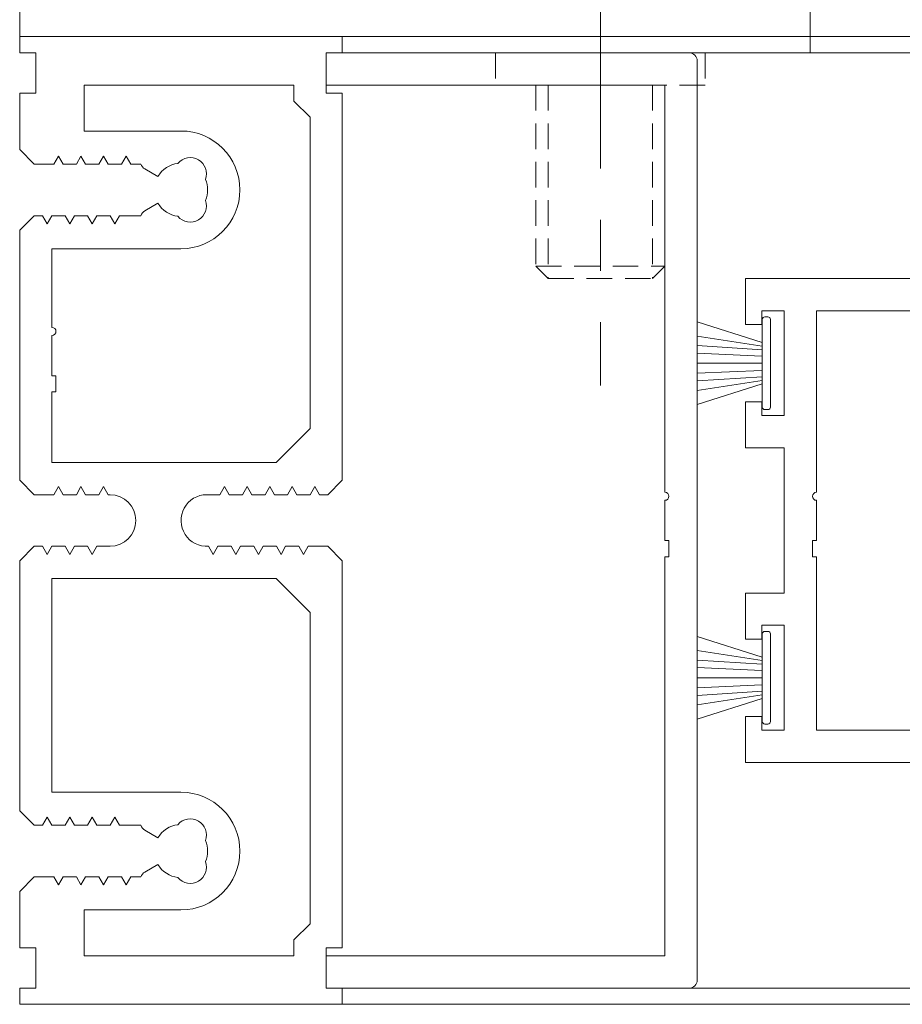
# Model space of a CAD drawing. Extents: x -2817 to 14334, y -3100 to 3352.
# Drawn here: x 12200 to 12255, y -2830 to -2769 of the extents above; entities that cross this region are included whole.
import ezdxf

# ---------------------------------------------------------------- set-up
doc = ezdxf.new("R2010")
doc.units = 0
doc.header["$LTSCALE"] = 0.5
doc.linetypes.add('MITTE', pattern=[50.800000000000004, 31.75, -6.35, 6.35, -6.35])
doc.linetypes.add('VERDECKT2', pattern=[4.762499999999999, 3.175, -1.5875])
doc.layers.get('0').update_dxf_attribs({"lineweight": 18})
for name, color, linetype, lineweight in [('50', 1, 'Continuous', 18), ('Dichtung', 6, 'Continuous', 18), ('MITTE', 3, 'MITTE', 9), ('verdeckt', 2, 'VERDECKT2', 9)]:
    doc.layers.add(name, color=color, linetype=linetype, lineweight=lineweight)

# ---------------------------------------------------------------- blocks, each defined once
blk = doc.blocks.new('g12')
for p, q in [((-3, 15), (-34.96952355656097, 15)), ((-3, 15), (-3, 12.15000000000003)), ((-39.72591021205992, 13.79640756123723), (-40.87819332774947, 13.17334593105835)), ((-36.99390471131218, 13), (-41.49999999999997, 10.5634676599152)), ((-35.49999999999997, 13), (-36.99390471131218, 13)), ((-35.49999999999997, 13), (-35.49999999999997, 9)), ((-7.400000000000006, 13), (-33.99999999999997, 13)), ((-33.99999999999997, 9), (-33.99999999999997, 13)), ((-7.399999999999977, 13), (-7.399999999999977, 2.25)), ((-4, 13), (-5.400000000000006, 13)), ((-5.399999999999977, 13), (-5.399999999999977, 6.5)), ((-4, 13), (-4, 12.15000000000003)), ((-3, 12.15000000000003), (-4, 12.15000000000003)), ((-41.49999999999997, 10.5634676599152), (-41.49999999999997, 8.900000000000034)), ((-43.49999999999997, 8.775142150439706), (-43.49999999999997, 7.400000000000034)), ((-41.49999999999997, 8.900000000000034), (-39.49999999999997, 8.900000000000034)), ((-39.49999999999997, 8.900000000000034), (-39.49999999999997, 7.400000000000034)), ((-35.49999999999997, 9), (-33.99999999999997, 9)), ((-43.49999999999997, 7.400000000000034), (-39.49999999999997, 7.400000000000034)), ((-4, 7.350000000000023), (-4, 6.5)), ((-4, 7.350000000000023), (-3, 7.350000000000023)), ((-3, 7.350000000000023), (-3, 4.5)), ((-5.399999999999977, 6.5), (-4, 6.5)), ((-3, 4.5), (-5.400000000000006, 4.5)), ((-5.399999999999977, 4.5), (-5.399999999999977, -4.5)), ((-7.150000000000006, 2.25), (-7.400000000000006, 2.25)), ((-7.150000000000006, 1.25), (-7.150000000000006, 2.25)), ((-7.399999999999977, 1.25), (-7.399999999999977, -1.249999999999943)), ((-7.399999999999977, 1.25), (-7.149999999999977, 1.25)), ((-7.399999999999977, -1.75), (-7.399999999999977, -13)), ((-3, -4.5), (-5.400000000000006, -4.5)), ((-3, -7.349999999999966), (-3, -4.5)), ((-5.399999999999977, -6.5), (-4, -6.5)), ((-5.399999999999977, -13), (-5.399999999999977, -6.5)), ((-4, -7.349999999999966), (-4, -6.5)), ((-43.49999999999997, -7.399999999999977), (-43.49999999999997, -8.775142150439706)), ((-39.49999999999997, -7.399999999999977), (-43.49999999999997, -7.399999999999977)), ((-39.49999999999997, -7.399999999999977), (-39.49999999999997, -8.899999999999977)), ((-4, -7.349999999999966), (-3, -7.349999999999966)), ((-39.49999999999997, -8.899999999999977), (-41.49999999999997, -8.899999999999977)), ((-41.49999999999997, -8.899999999999977), (-41.49999999999997, -10.56346765991515)), ((-35.49999999999997, -9), (-35.49999999999997, -13)), ((-33.99999999999997, -9), (-35.49999999999997, -9)), ((-33.99999999999997, -13), (-33.99999999999997, -9)), ((-36.99390471131218, -13), (-41.49999999999997, -10.56346765991515)), ((-4, -13), (-4, -12.14999999999998)), ((-3, -12.14999999999998), (-4, -12.14999999999998)), ((-3, -15), (-3, -12.14999999999998)), ((-39.72591021205992, -13.79640756123717), (-40.87819332774947, -13.17334593105829)), ((-35.49999999999997, -13), (-36.99390471131218, -13)), ((-7.399999999999977, -13), (-33.99999999999997, -13)), ((-4, -13), (-5.400000000000006, -13)), ((-34.96952355656097, -15), (-3, -15))]:
    blk.add_line(p, q)
for centre, radius, start, end in [((-34.96952355656097, 5), 10, 90, 118.4009416248445), ((-38.49999999999997, 8.775142150439763), 5, 118.4009416248445, 180), ((-7.399999999999977, -1.5), 0.2499999999999999, 270, 90), ((-38.49999999999997, -8.775142150439706), 5, 180, 241.5990583751555), ((-34.96952355656097, -5), 10, 241.5990583751577, 270)]:
    blk.add_arc(centre, radius, start, end)
at = {"layer": 'Dichtung'}
for p, q in [((-4.038776999999754, 11.02774549999981), (0, 12.31230049999999)), ((-4.038776999999754, 10.80966749999993), (0, 11.43359350000014)), ((-4.038776999999754, 10.59158950000005), (0, 10.8485005)), ((-4.002417999999807, 10.19177849999983), (0, 10.37530249999986)), ((-4.038776999999754, 9.750000499999942), (0, 9.750000499999942)), ((-4.038776999999754, 9.750000499999942), (-0.05429699999967852, 9.750000499999942)), ((-4.002417999999807, 9.308221500000172), (0, 9.124697500000138)), ((-4.038776999999754, 8.90841149999983), (0, 8.651500499999884)), ((-4.038776999999754, 8.690332500000068), (0, 8.066406499999857)), ((-4.038776999999754, 8.47225450000019), (0, 7.187699500000008)), ((-4.038776999999754, -8.47225450000019), (0, -7.187699500000008)), ((-4.038776999999754, -8.690332500000068), (0, -8.066406499999857)), ((-4.038776999999754, -8.90841149999983), (0, -8.651500499999884)), ((-4.002417999999807, -9.308221500000172), (0, -9.124697500000138)), ((-4.038776999999754, -9.750000499999942), (-0.05429699999967852, -9.750000499999942)), ((-4.038776999999754, -9.750000499999942), (0, -9.750000499999942)), ((-4.002417999999807, -10.19177849999983), (0, -10.37530249999986)), ((-4.038776999999754, -10.59158950000005), (0, -10.8485005)), ((-4.038776999999754, -10.80966749999993), (0, -11.43359350000014)), ((-4.038776999999754, -11.02774549999981), (0, -12.31230049999999))]:
    blk.add_line(p, q, dxfattribs=at)
for points in [[(-4.388776999999777, 12.62136350000003, 0.414214), (-4.538776999999868, 12.47136349999994), (-4.538776999999868, 7.028636500000061, 0.414214), (-4.388776999999777, 6.878636499999971), (-4.188776999999732, 6.878636499999971, 0.414214), (-4.038776999999868, 7.028636500000061), (-4.038776999999868, 12.47136349999994, 0.414214), (-4.188776999999732, 12.62136350000003)], [(-4.388776999999777, -12.62136350000003, -0.414214), (-4.538776999999868, -12.47136349999994), (-4.538776999999868, -7.028636500000061, -0.414214), (-4.388776999999777, -6.878636499999971), (-4.188776999999732, -6.878636499999971, -0.414214), (-4.038776999999868, -7.028636500000061), (-4.038776999999868, -12.47136349999994, -0.414214), (-4.188776999999732, -12.62136350000003)]]:
    blk.add_lwpolyline(points, format="xyb", close=True, dxfattribs=at)
blk = doc.blocks.new('P2_60')
blk.add_line((28.50000000000017, -21.99999999999972), (-28.50000037353783, -21.99999999999972))
blk.add_lwpolyline([(-28.50000000000023, -22.00000000000011, -0.4142140000000355), (-29.00000000000085, -21.5), (-28.99998319079435, 1), (-26.99998160198817, 1), (-26.99998160198817, -19.99999999999994), (-2.250000000002785, -19.99999999999994), (-2.250000000002785, -20.25000000000023), (-1.250000000003354, -20.25000000000023), (-1.250000000001535, -19.99999999999994), (1.249999999999716, -19.99999999999994, 0.9999999999999999), (1.749999999999147, -19.99999999999994), (26.99998160198811, -19.99999999999994), (26.99998160198811, 1), (28.9999831907943, 1), (29.0000000000008, -21.5)], format="xyb")
blk.add_arc((28.50000037353783, -21.50000037353766), 0.4999996264625937, 269.9999571957047, 0)
blk = doc.blocks.new('P1_60')
for p, q in [((-30, 19.99999999999955), (-29, 19.99999999999955)), ((-30, 0), (-30, 19.99999999999955)), ((-30, 19.99999999999955), (-29.00000000000057, 19.99999999999955)), ((-29, 19.99999999999955), (-29.00000000000057, 19.00000000000011)), ((-26.50000000000051, 19.99999999999955), (-22.99999999999994, 19.99999999999955)), ((-26.50000000000051, 19.00000000000011), (-26.50000000000051, 19.99999999999955)), ((-23, 19.99999999999955), (-22.10000000000002, 19.09999999999957)), ((-18, 19.99999999999955), (-18.89999999999998, 19.09999999999957)), ((-18, 19.99999999999955), (-2.499999975266462, 19.99999999999955)), ((-2.499999975266462, 20.00000002280547), (-1.599999975266485, 19.10000002280543)), ((2.500000024733538, 20.00000002280547), (1.600000024733561, 19.10000002280543)), ((18, 19.99999999999955), (2.499999975266462, 19.99999999999955)), ((18, 19.99999999999955), (18.89999999999998, 19.09999999999957)), ((23, 19.99999999999955), (22.10000000000002, 19.09999999999957)), ((26.50000000000057, 19.99999999999955), (23, 19.99999999999955)), ((26.50000000000057, 19.00000000000011), (26.50000000000057, 19.99999999999955)), ((29, 19.99999999999955), (29.00000000000057, 19.00000000000011)), ((30, 19.99999999999955), (29, 19.99999999999955)), ((30, 19.99999999999955), (29.00000000000057, 19.99999999999955)), ((30, 0), (30, 19.99999999999955)), ((-29.00000000000051, 19.00000000000011), (-26.50000000000051, 19.00000000000011)), ((-22.09999999999997, 17.88867513459439), (-22.09999999999997, 19.09999999999957)), ((-18.89999999999998, 18.58867513459438), (-18.89999999999998, 19.09999999999957)), ((-1.599999975266428, 18.58867515740025), (-1.599999975266428, 19.10000002280543)), ((1.600000024733561, 17.88867515740031), (1.600000024733561, 19.10000002280543)), ((18.90000000000003, 18.58867513459438), (18.90000000000003, 19.09999999999957)), ((22.10000000000002, 19.09999999999957), (22.10000000000002, 17.88867513459439)), ((29.00000000000057, 19.00000000000011), (26.50000000000057, 19.00000000000011)), ((-18.39999999999998, 18.29999999999956), (-18.89999999999998, 18.58867513459433)), ((-2.099999975266428, 18.30000002280548), (-1.599999975266428, 18.5886751574003)), ((18.40000000000003, 18.29999999999956), (18.90000000000003, 18.58867513459433)), ((-22.59999999999997, 17.59999999999957), (-22.09999999999997, 17.88867513459439)), ((-18.39999999999998, 18.29999999999956), (-18.89999999999998, 18.01132486540473)), ((-18.89999999999998, 17.18867513459435), (-18.89999999999998, 18.01132486540473)), ((-2.099999975266428, 18.30000002280548), (-1.599999975266428, 18.01132488821065)), ((-1.599999975266428, 17.18867515740027), (-1.599999975266428, 18.01132488821065)), ((2.100000024733561, 17.60000002280543), (1.600000024733561, 17.88867515740026)), ((18.40000000000003, 18.29999999999956), (18.90000000000003, 18.01132486540473)), ((18.90000000000003, 17.18867513459435), (18.90000000000003, 18.01132486540473)), ((22.10000000000002, 17.88867513459439), (22.60000000000002, 17.59999999999957)), ((-22.59999999999997, 17.59999999999957), (-22.09999999999997, 17.31132486540474)), ((-22.09999999999997, 16.48867513459436), (-22.09999999999997, 17.31132486540474)), ((-18.39999999999998, 16.89999999999958), (-18.89999999999998, 17.18867513459435)), ((-2.099999975266428, 16.90000002280544), (-1.599999975266428, 17.18867515740027)), ((2.100000024733561, 17.60000002280543), (1.600000024733561, 17.31132488821066)), ((1.600000024733561, 16.48867515740028), (1.600000024733561, 17.31132488821066)), ((18.40000000000003, 16.89999999999958), (18.90000000000003, 17.18867513459435)), ((22.60000000000002, 17.59999999999957), (22.10000000000002, 17.31132486540474)), ((22.10000000000002, 17.31132486540474), (22.10000000000002, 16.48867513459436)), ((-22.59999999999997, 16.19999999999953), (-22.09999999999997, 16.48867513459436)), ((-18.39999999999998, 16.89999999999958), (-18.89999999999998, 16.6113248654047)), ((-18.89999999999998, 15.78867513459437), (-18.89999999999998, 16.61132486540475)), ((-2.099999975266428, 16.90000002280544), (-1.599999975266428, 16.61132488821062)), ((-1.599999975266428, 16.61132488821062), (-1.599999975266428, 15.78867515740029)), ((2.100000024733561, 16.20000002280545), (1.600000024733561, 16.48867515740028)), ((18.40000000000003, 16.89999999999958), (18.90000000000003, 16.6113248654047)), ((18.90000000000003, 15.78867513459437), (18.90000000000003, 16.61132486540475)), ((22.10000000000002, 16.48867513459436), (22.60000000000002, 16.19999999999953)), ((-22.59999999999997, 16.19999999999953), (-22.09999999999997, 15.91132486540477)), ((-22.09999999999997, 15.08867513459438), (-22.09999999999997, 15.91132486540477)), ((2.100000024733561, 16.20000002280545), (1.600000024733561, 15.91132488821069)), ((1.600000024733561, 15.91132488821063), (1.600000024733561, 15.0886751574003)), ((22.60000000000002, 16.19999999999953), (22.10000000000002, 15.91132486540477)), ((22.10000000000002, 15.91132486540477), (22.10000000000002, 15.08867513459438)), ((-18.39999999999998, 15.49999999999955), (-18.89999999999998, 15.78867513459437)), ((-18.39999999999998, 15.49999999999955), (-18.89999999999998, 15.21132486540472)), ((-2.099999975266428, 15.50000002280547), (-1.599999975266428, 15.78867515740029)), ((-2.099999975266428, 15.50000002280547), (-1.599999975266428, 15.21132488821064)), ((18.40000000000003, 15.49999999999955), (18.90000000000003, 15.78867513459437)), ((18.40000000000003, 15.49999999999955), (18.90000000000003, 15.21132486540472)), ((-22.59999999999997, 14.79999999999956), (-22.09999999999997, 15.08867513459438)), ((-22.59999999999997, 14.79999999999956), (-22.09999999999997, 14.51132486540473)), ((-18.89999999999998, 14.38867513459439), (-18.89999999999998, 15.21132486540472)), ((-1.599999975266428, 15.21132488821064), (-1.599999975266428, 14.39999999999998)), ((2.100000024733561, 14.80000002280548), (1.600000024733561, 15.0886751574003)), ((2.100000024733561, 14.80000002280548), (1.600000024733561, 14.51132488821065)), ((18.90000000000003, 14.38867513459439), (18.90000000000003, 15.21132486540472)), ((22.10000000000002, 15.08867513459438), (22.60000000000002, 14.79999999999956)), ((22.60000000000002, 14.79999999999956), (22.10000000000002, 14.51132486540473)), ((-22.09999999999997, 13.68867513459435), (-22.09999999999997, 14.51132486540473)), ((-18.39999999999998, 14.09999999999957), (-18.89999999999998, 14.38867513459439)), ((-18.39999999999998, 14.09999999999957), (-18.89999999999998, 13.81132486540474)), ((1.600000024733561, 14.51132488821065), (1.600000024733561, 14.39999999999998)), ((18.40000000000003, 14.09999999999957), (18.90000000000003, 14.38867513459439)), ((18.40000000000003, 14.09999999999957), (18.90000000000003, 13.81132486540474)), ((22.10000000000002, 14.51132486540473), (22.10000000000002, 13.68867513459435)), ((-22.59999999999997, 13.39999999999958), (-22.09999999999997, 13.68867513459435)), ((-18.89999999999998, 12.48224705666797), (-18.89999999999998, 13.81132486540474)), ((18.90000000000003, 12.48224705666797), (18.90000000000003, 13.81132486540474)), ((22.10000000000002, 13.68867513459435), (22.60000000000002, 13.39999999999958)), ((-22.59999999999997, 13.39999999999958), (-22.09999999999997, 13.11132486540475)), ((-22.09999999999997, 12.48224705666797), (-22.09999999999997, 13.1113248654047)), ((22.60000000000002, 13.39999999999958), (22.10000000000002, 13.11132486540475)), ((22.10000000000002, 13.11132486540475), (22.10000000000002, 12.48224705666797)), ((-21.32499999999999, 11.4289419162439), (-21.79903784931884, 12.24999955597474)), ((-19.67499999999995, 11.4289419162439), (-19.20096215068111, 12.24999955597474)), ((19.67500000000007, 11.4289419162439), (19.20096215068122, 12.24999955597474)), ((21.79903784931884, 12.24999955597474), (21.32500000000005, 11.4289419162439)), ((-2.099999975266428, 7.999999977194477), (-1.596271113596003, 8.2908279710785)), ((-2.099999975266428, 7.999999977194477), (-1.599999975266428, 7.711324842599709)), ((1.600000024733561, 8.288675111789303), (1.600000024733561, 8.399999999999977)), ((1.600000024733561, 8.399999999999977), (1.600000024733561, 7.588675111789314)), ((-1.599999975266428, 6.888675111789325), (-1.599999975266428, 7.711324842599709)), ((2.100000024733561, 7.299999977194489), (1.600000024733561, 7.588675111789314)), ((-2.099999975266428, 6.5999999771945), (-1.599999975266428, 6.888675111789325)), ((2.100000024733561, 7.299999977194489), (1.600000024733561, 7.011324842599663)), ((1.600000024733561, 7.011324842599663), (1.600000024733561, 6.188675111789337)), ((-2.099999975266428, 6.5999999771945), (-1.599999975266428, 6.311324842599674)), ((-1.599999975266428, 6.311324842599674), (-1.599999975266428, 5.488675111789291)), ((2.100000024733561, 5.899999977194511), (1.600000024733561, 6.188675111789337)), ((2.100000024733561, 5.899999977194511), (1.600000024733561, 5.611324842599686)), ((1.600000024733561, 5.611324842599686), (1.600000024733561, 4.788675111789303)), ((-2.099999975266428, 5.199999977194523), (-1.599999975266428, 5.488675111789291)), ((-2.099999975266428, 5.199999977194523), (-1.599999975266428, 4.911324842599697)), ((-1.599999975266428, 4.911324842599697), (-1.599999975266428, 4.088675111789314)), ((2.100000024733561, 4.499999977194477), (1.600000024733561, 4.78867511178936)), ((2.100000024733561, 4.499999977194477), (1.600000024733561, 4.211324842599709)), ((-2.099999975266428, 3.799999977194489), (-1.599999975266428, 4.088675111789314)), ((-2.099999975266428, 3.799999977194489), (-1.599999975266428, 3.511324842599663)), ((1.600000024733561, 4.211324842599709), (1.600000024733561, 3.388675111789325)), ((-1.599999975266428, 3.511324842599663), (-1.599999975266428, 2.688675111789337)), ((2.100000024733561, 3.0999999771945), (1.600000024733561, 3.388675111789325)), ((2.100000024733561, 3.0999999771945), (1.600000024733561, 2.811324842599674)), ((-2.099999975266428, 2.399999977194511), (-1.599999975266428, 2.688675111789337)), ((1.600000024733561, 2.811324842599674), (1.600000024733561, 1.988675111789291)), ((-2.099999975266428, 2.399999977194511), (-1.599999975266428, 2.111324842599686)), ((-1.599999975266428, 2.111324842599686), (-1.599999975266428, 0.8999999771945113)), ((2.100000024733561, 1.699999977194523), (1.600000024733561, 1.988675111789291)), ((2.100000024733561, 1.699999977194523), (1.600000024733561, 1.411324842599697)), ((1.600000024733561, 1.411324842599697), (1.600000024733561, 0.8999999771945113)), ((-29.00000000000051, 1.000000000000284), (-26.4999999999992, 1.000000000000284)), ((-29.00000000000051, 0), (-29.00000000000051, 1.000000000000284)), ((-26.49999999999926, 1.000000000000284), (-26.49999999999926, 0)), ((-2.499999975266462, -2.280552280353731e-08), (-1.599999975266485, 0.8999999771945113)), ((2.500000024733538, -2.280552280353731e-08), (1.600000024733561, 0.8999999771945113)), ((26.49999999999926, 1.000000000000284), (29.00000000000057, 1.000000000000284)), ((26.49999999999983, 0), (26.49999999999926, 1.000000000000284)), ((29.00000000000057, 1.000000000000284), (29.00000000000057, 0)), ((-30, 0), (-29.00000000000057, 0)), ((-26.49999999999926, 0), (-2.504676457619496, 0)), ((2.489025962849666, 0), (26.49999999999983, 0)), ((29.00000000000057, 0), (30, 0))]:
    blk.add_line(p, q)
for points in [[(-24.15000000000001, 9.999999999999545, 0.9999999999999999), (-16.84999999999997, 9.999999999999545), (-16.84999999999997, 17.99999999999955), (-3.599999999999966, 17.99999999999955), (-3.599999999999966, 4.099999999999966), (-5.699999999999989, 1.999999999999943), (-24.99999999999966, 2), (-26, 3.000000000000284), (-27, 3.000000000000284), (-27, 15.99999999999955), (-24.14999999999998, 15.99999999999955)], [(8.97500000000008, 17.74999999999955), (7.97500000000008, 17.74999999999955), (7.97500000000008, 17.99999999999955), (3.60000000000008, 17.99999999999955), (3.600000000000023, 4.099999999999966), (5.700000000000045, 1.999999999999943), (24.99999999999966, 2), (26, 3.000000000000284), (27, 3.000000000000284), (27, 15.99999999999955), (24.14999999999998, 15.99999999999955), (24.15000000000003, 9.999999999999545, -0.9999999999999999), (16.84999999999999, 9.999999999999545), (16.85000000000002, 17.99999999999955), (11.97500000000002, 17.99999999999955, -0.9999999999999999), (11.47500000000002, 17.99999999999955), (8.97500000000008, 17.99999999999955)]]:
    blk.add_lwpolyline(points, format="xyb", close=True)
for centre, radius, start, end in [((5.684341886080801e-14, 14.39999999999998), 1.6, 180, 0), ((-22.23205055121099, 11.99999955597474), 0.5, 30.00000000000054, 74.68645299310738), ((-18.7679494487889, 11.99999955597474), 0.5, 105.3135470068998, 150.0000000000039), ((18.76794944878901, 11.99999955597474), 0.5, 30.00000000000054, 74.68645299310738), ((22.23205055121107, 11.99999955597474), 0.5000000000000129, 105.3135470068957, 150.0000000000003), ((-20.5, 9.999999999999545), 1.65, 120.0000000000006, 173.3165533425735), ((-20.5, 9.999999999999545), 1.65, 6.683446657426522, 59.99999999999946), ((20.5, 9.999999999999545), 1.65, 119.9999999999961, 173.3165533425735), ((20.49999999999994, 9.999999999999602), 1.650000000000029, 6.683446657423286, 59.99999999999664), ((-21.5, 9.422649730809951), 1, 129.7014374043271, 290.2985626765584), ((-19.5, 9.422649730809951), 1, 249.7014374043308, 50.29856259567042), ((5.684341886080801e-14, 8.399999999999977), 1.6, 0, 183.9124751953735), ((19.5, 9.422649730809951), 1, 129.7014374043271, 290.2985625956721), ((21.5, 9.422649730809951), 1, 249.7014373234488, 50.29856259567042), ((-20.5, 9.999999999999545), 1.65, 246.6834466880581, 293.3165533425737), ((20.5, 9.999999999999545), 1.65, 246.6834466574293, 293.3165533119462)]:
    blk.add_arc(centre, radius, start, end)
blk = doc.blocks.new('Element_500x1500')
for p, q in [((20, -170), (480.0000000000009, -170)), ((41.5, -171), (458.4999996264633, -171)), ((41.5, -229), (480.0000000000009, -229.0003275927593)), ((20, -230), (480.0000000000009, -230))]:
    blk.add_line(p, q)
for name, p, rotation in [('P1_60', (20, -200), 90), ('P2_60', (20, -200), 90), ('g12', (42, -200), 180)]:
    blk.add_blockref(name, p, dxfattribs=dict(rotation=rotation))
blk = doc.blocks.new('Aumueller_LLA_hor')
at = {"layer": '50'}
for p, q in [((-35.99999999999073, 6), (-35.99999999999073, 1)), ((13.00000000000904, 0), (13.00000000000904, 6)), ((-35.99999999999073, 1), (-15.99999999999085, 1)), ((-15.99999999999085, 1), (-15.99999999999085, 0)), ((-15.99999999999085, 0), (13.00000000000904, 0))]:
    blk.add_line(p, q, dxfattribs=at)
at = {"layer": 'MITTE'}
blk.add_line((0, 8.700792576922254), (0, -20.6198868062055), dxfattribs=at)
at = {"layer": 'verdeckt'}
for p, q in [((-6.499999999999879, 0), (-6.499999999999886, -2)), ((6.500000000000114, 0), (6.500000000000114, -2)), ((6.500000000000114, -2), (-6.499999999999886, -2)), ((-3.999999999999886, -2.000000000000057), (-3.999999999999886, -13.23320650000005)), ((-3.233206499999966, -2.000000000000057), (-3.233206499999937, -14)), ((3.233206500000051, -2.000000000000057), (3.233206500000051, -14)), ((4.000000000000114, -2.000000000000057), (4.000000000000114, -13.23320650000005)), ((-3.999999999999886, -13.23320650000005), (4.000000000000114, -13.23320650000005)), ((-3.233206499999937, -14), (-3.999999999999886, -13.23320650000005)), ((3.233206500000051, -14), (4.000000000000114, -13.23320650000005)), ((-3.233206499999937, -14), (3.233206500000051, -14))]:
    blk.add_line(p, q, dxfattribs=at)

msp = doc.modelspace()

# ---------------------------------------------------------------- block references
for name, p in [('Element_500x1500', (12200, -2600)), ('Aumueller_LLA_hor', (12235.99999999999, -2771))]:
    msp.add_blockref(name, p)

doc.saveas('drawing.dxf')
